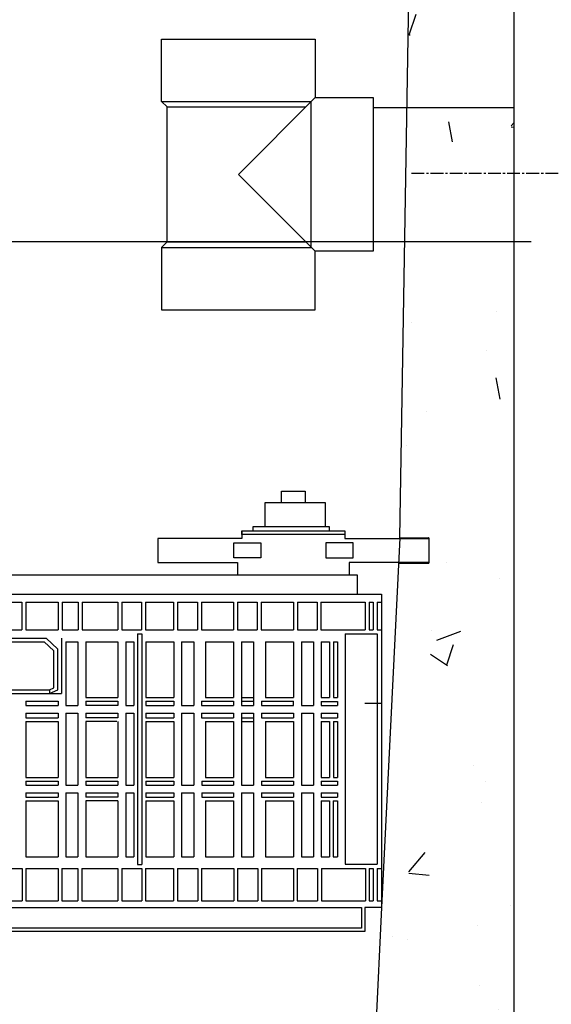
# Model space of a CAD drawing. Units: millimetres. Extents: x 21720638 to 21923301, y 1284342 to 1393321.
# Drawn here: x 21795613 to 21796010, y 1336960 to 1337695 of the extents above; entities that cross this region are included whole.
import ezdxf

# ---------------------------------------------------------------- set-up
doc = ezdxf.new("R2010")
doc.units = ezdxf.units.MM
doc.header["$LTSCALE"] = 0.5
doc.header["$PDMODE"] = 3
doc.linetypes.add('CENTER2', pattern=[28.575, 19.05, -3.175, 3.175, -3.175])
doc.layers.add('Collet de serrage', color=7, linetype='Continuous')
doc.styles.add('ROMANS', font='ROMANS')
doc.styles.add('STYLUSBT', font='stylu.ttf')
doc.dimstyles.new('Copie de mm-100', dxfattribs={"dimscale": 100, "dimtxt": 0.5, "dimasz": 0.5, "dimexe": 0.2, "dimexo": 0.5, "dimtad": 0, "dimtih": 1, "dimtoh": 1, "dimlfac": 0.001, "dimzin": 1, "dimtxsty": 'STYLUSBT', "dimcen": 2.5, "dimadec": 0, "dimazin": 0, "dimtfac": 1, "dimtofl": 0, "dimtmove": 0, "dimatfit": 3, "dimfxl": 1, "dimarcsym": 0})

# ---------------------------------------------------------------- blocks, each defined once
blk = doc.blocks.new('filtre h-k-prof')
at = {"color": 0, "linetype": 'Continuous'}
for p, q in [((13217664.68, 1247857.02), (13217602.1, 1247857.02)), ((13217602.1, 1247857.02), (13217602.1, 1247839.14)), ((13217664.68, 1247862.87), (13217664.68, 1247857.02)), ((13217741.65, 1247862.87), (13217741.65, 1247857.02)), ((13217741.65, 1247857.02), (13217804.23, 1247857.02)), ((13217804.23, 1247857.02), (13217804.23, 1247839.14)), ((13217602.1, 1247839.14), (13217661.57, 1247839.14)), ((13217661.57, 1247839.14), (13217661.57, 1247829.89)), ((13217804.23, 1247839.14), (13217744.76, 1247839.14)), ((13217744.76, 1247839.14), (13217744.76, 1247829.89)), ((13217661.57, 1247829.89), (13217744.76, 1247829.89))]:
    blk.add_line(p, q, dxfattribs=at)
at = {"color": 253, "linetype": 'Continuous'}
for p, q in [((13217237.29, 1247829.89), (13217750.74, 1247829.89)), ((13217750.74, 1247829.89), (13217750.74, 1247815.52)), ((13217237.29, 1247815.52), (13217750.74, 1247815.52)), ((13217750.74, 1247815.52), (13217768.88, 1247815.52)), ((13217768.88, 1247815.52), (13217768.88, 1247581.61)), ((13217485.85, 1247809.5), (13217500.53, 1247809.5)), ((13217500.53, 1247809.5), (13217500.53, 1247788.96)), ((13217503.5, 1247809.5), (13217527.52, 1247809.5)), ((13217503.5, 1247809.5), (13217503.5, 1247788.96)), ((13217527.52, 1247809.5), (13217527.52, 1247788.96)), ((13217530.5, 1247809.5), (13217542.63, 1247809.5)), ((13217530.5, 1247809.5), (13217530.5, 1247788.96)), ((13217542.63, 1247809.5), (13217542.63, 1247788.96)), ((13217545.6, 1247809.5), (13217572.24, 1247809.5)), ((13217545.6, 1247809.5), (13217545.6, 1247788.96)), ((13217572.24, 1247809.5), (13217572.24, 1247788.96)), ((13217575.21, 1247809.5), (13217589.81, 1247809.5)), ((13217575.21, 1247809.5), (13217575.21, 1247788.96)), ((13217589.81, 1247809.5), (13217589.81, 1247788.96)), ((13217592.78, 1247809.5), (13217613.74, 1247809.5)), ((13217592.78, 1247809.5), (13217592.78, 1247788.96)), ((13217613.74, 1247809.5), (13217613.74, 1247788.96)), ((13217616.71, 1247809.5), (13217631.55, 1247809.5)), ((13217616.71, 1247809.5), (13217616.71, 1247788.96)), ((13217631.55, 1247809.5), (13217631.55, 1247788.96)), ((13217634.52, 1247809.5), (13217658.55, 1247809.5)), ((13217634.52, 1247809.5), (13217634.52, 1247788.96)), ((13217658.55, 1247809.5), (13217658.55, 1247788.96)), ((13217661.52, 1247809.5), (13217676.12, 1247809.5)), ((13217661.52, 1247809.5), (13217661.52, 1247788.96)), ((13217676.12, 1247809.5), (13217676.12, 1247788.96)), ((13217679.09, 1247809.5), (13217703.23, 1247809.5)), ((13217679.09, 1247809.5), (13217679.09, 1247788.96)), ((13217703.23, 1247809.5), (13217703.23, 1247788.96)), ((13217706.2, 1247809.5), (13217720.8, 1247809.5)), ((13217706.2, 1247809.5), (13217706.2, 1247788.96)), ((13217720.8, 1247809.5), (13217720.8, 1247788.96)), ((13217723.77, 1247809.5), (13217756.78, 1247809.5)), ((13217723.77, 1247809.5), (13217723.77, 1247788.96)), ((13217756.78, 1247809.5), (13217756.78, 1247788.96)), ((13217759.75, 1247809.5), (13217762.73, 1247809.5)), ((13217759.75, 1247809.5), (13217759.75, 1247788.96)), ((13217762.73, 1247809.5), (13217762.73, 1247788.96)), ((13217765.7, 1247809.5), (13217768.88, 1247809.5)), ((13217765.7, 1247809.5), (13217765.7, 1247788.96)), ((13217467.87, 1247782.72), (13217518.62, 1247782.72)), ((13217485.85, 1247788.96), (13217500.53, 1247788.96)), ((13217503.5, 1247788.96), (13217527.52, 1247788.96)), ((13217527.3, 1247774.54), (13217518.62, 1247782.72)), ((13217530.23, 1247782.72), (13217530.23, 1247741.28)), ((13217530.5, 1247788.96), (13217542.63, 1247788.96)), ((13217545.6, 1247788.96), (13217572.24, 1247788.96)), ((13217575.21, 1247788.96), (13217589.81, 1247788.96)), ((13217586.93, 1247785.81), (13217586.93, 1247613.66)), ((13217586.93, 1247785.81), (13217590.03, 1247785.81)), ((13217590.03, 1247785.81), (13217590.03, 1247613.66)), ((13217592.78, 1247788.96), (13217613.74, 1247788.96)), ((13217616.71, 1247788.96), (13217631.55, 1247788.96)), ((13217634.52, 1247788.96), (13217658.55, 1247788.96)), ((13217661.52, 1247788.96), (13217676.12, 1247788.96)), ((13217679.09, 1247788.96), (13217703.23, 1247788.96)), ((13217706.2, 1247788.96), (13217720.8, 1247788.96)), ((13217723.77, 1247788.96), (13217756.78, 1247788.96)), ((13217741.9, 1247786.03), (13217741.9, 1247613.93)), ((13217741.9, 1247786.03), (13217765.7, 1247786.03)), ((13217759.75, 1247788.96), (13217762.73, 1247788.96)), ((13217765.7, 1247788.96), (13217768.88, 1247788.96)), ((13217765.7, 1247786.03), (13217765.7, 1247613.93)), ((13217469.33, 1247779.85), (13217517.17, 1247779.85)), ((13217524.27, 1247773.16), (13217517.17, 1247779.85)), ((13217533.45, 1247779.85), (13217533.45, 1247732.47)), ((13217533.45, 1247779.85), (13217542.26, 1247779.85)), ((13217542.26, 1247779.85), (13217542.26, 1247732.47)), ((13217548.3, 1247779.85), (13217548.3, 1247738.39)), ((13217548.3, 1247779.85), (13217572.2, 1247779.85)), ((13217572.2, 1247779.85), (13217572.2, 1247738.39)), ((13217578.02, 1247779.85), (13217578.02, 1247732.47)), ((13217578.02, 1247779.85), (13217584.05, 1247779.85)), ((13217584.05, 1247779.85), (13217584.05, 1247732.47)), ((13217592.97, 1247779.85), (13217592.97, 1247738.39)), ((13217592.97, 1247779.85), (13217614.01, 1247779.85)), ((13217614.01, 1247779.85), (13217614.01, 1247738.39)), ((13217619.72, 1247779.85), (13217619.72, 1247732.47)), ((13217619.72, 1247779.85), (13217628.78, 1247779.85)), ((13217628.78, 1247779.85), (13217628.78, 1247732.47)), ((13217637.53, 1247779.85), (13217637.53, 1247738.39)), ((13217637.53, 1247779.85), (13217658.47, 1247779.85)), ((13217658.47, 1247779.85), (13217658.47, 1247738.39)), ((13217664.39, 1247779.85), (13217664.39, 1247732.47)), ((13217664.39, 1247779.85), (13217673.47, 1247779.85)), ((13217673.47, 1247779.85), (13217673.47, 1247732.47)), ((13217682.39, 1247779.85), (13217682.39, 1247738.39)), ((13217682.39, 1247779.85), (13217703.22, 1247779.85)), ((13217703.22, 1247779.85), (13217703.22, 1247738.39)), ((13217709.18, 1247779.85), (13217709.18, 1247732.47)), ((13217709.18, 1247779.85), (13217718.12, 1247779.85)), ((13217718.12, 1247779.85), (13217718.12, 1247732.47)), ((13217723.97, 1247779.85), (13217723.97, 1247738.39)), ((13217723.97, 1247779.85), (13217730.04, 1247779.85)), ((13217730.04, 1247779.85), (13217730.04, 1247738.39)), ((13217733.02, 1247779.85), (13217733.02, 1247738.39)), ((13217733.02, 1247779.85), (13217736.11, 1247779.85)), ((13217736.02, 1247779.85), (13217736.02, 1247738.39)), ((13217736.11, 1247779.85), (13217736.11, 1247738.39)), ((13217524.27, 1247745.47), (13217524.27, 1247773.16)), ((13217527.3, 1247744.05), (13217527.3, 1247774.54)), ((13217455.81, 1247741.28), (13217530.23, 1247741.28)), ((13217464.96, 1247744.05), (13217521.09, 1247744.05)), ((13217521.09, 1247744.05), (13217524.27, 1247745.47)), ((13217521.09, 1247744.05), (13217521.09, 1247741.28)), ((13217521.09, 1247741.28), (13217527.3, 1247744.05)), ((13217503.59, 1247735.52), (13217527.58, 1247735.52)), ((13217503.59, 1247735.52), (13217503.59, 1247732.47)), ((13217503.59, 1247732.47), (13217527.58, 1247732.47)), ((13217527.58, 1247735.52), (13217527.58, 1247732.47)), ((13217533.45, 1247732.47), (13217542.26, 1247732.47)), ((13217548.3, 1247738.39), (13217572.2, 1247738.39)), ((13217548.3, 1247735.52), (13217572.2, 1247735.52)), ((13217548.3, 1247735.52), (13217548.3, 1247732.47)), ((13217572.2, 1247732.47), (13217548.3, 1247732.47)), ((13217572.2, 1247735.52), (13217572.2, 1247732.47)), ((13217578.02, 1247732.47), (13217584.05, 1247732.47)), ((13217592.97, 1247738.39), (13217614.01, 1247738.39)), ((13217592.97, 1247735.52), (13217592.97, 1247732.47)), ((13217592.97, 1247735.52), (13217614.01, 1247735.52)), ((13217592.97, 1247732.47), (13217614.01, 1247732.47)), ((13217614.01, 1247735.52), (13217614.01, 1247732.47)), ((13217619.72, 1247732.47), (13217628.78, 1247732.47)), ((13217634.65, 1247735.52), (13217658.47, 1247735.52)), ((13217634.65, 1247735.52), (13217634.65, 1247732.47)), ((13217634.65, 1247732.47), (13217658.47, 1247732.47)), ((13217637.53, 1247738.39), (13217658.47, 1247738.39)), ((13217658.47, 1247735.52), (13217658.47, 1247732.47)), ((13217664.39, 1247738.39), (13217673.47, 1247738.39)), ((13217664.39, 1247735.52), (13217673.47, 1247735.52)), ((13217664.39, 1247732.47), (13217673.47, 1247732.47)), ((13217679.31, 1247735.52), (13217703.22, 1247735.52)), ((13217679.31, 1247735.52), (13217679.31, 1247732.47)), ((13217679.31, 1247732.47), (13217703.22, 1247732.47)), ((13217682.39, 1247738.39), (13217703.22, 1247738.39)), ((13217703.22, 1247732.47), (13217703.22, 1247735.52)), ((13217709.18, 1247732.47), (13217718.12, 1247732.47)), ((13217723.97, 1247738.39), (13217730.04, 1247738.39)), ((13217723.97, 1247735.34), (13217723.97, 1247732.47)), ((13217723.97, 1247735.34), (13217736.11, 1247735.34)), ((13217723.97, 1247732.47), (13217736.02, 1247732.47)), ((13217733.02, 1247738.39), (13217736.11, 1247738.39)), ((13217736.02, 1247735.34), (13217736.02, 1247732.47)), ((13217503.59, 1247726.76), (13217527.58, 1247726.76)), ((13217503.59, 1247726.76), (13217503.59, 1247723.25)), ((13217527.58, 1247726.76), (13217527.58, 1247723.25)), ((13217533.45, 1247726.76), (13217542.26, 1247726.76)), ((13217533.45, 1247726.76), (13217533.45, 1247672.88)), ((13217542.26, 1247726.76), (13217542.26, 1247672.88)), ((13217548.3, 1247726.76), (13217548.3, 1247723.25)), ((13217548.3, 1247726.76), (13217572.2, 1247726.76)), ((13217572.2, 1247726.76), (13217572.2, 1247723.25)), ((13217578.02, 1247726.76), (13217584.05, 1247726.76)), ((13217578.02, 1247726.76), (13217578.02, 1247672.88)), ((13217584.05, 1247726.76), (13217584.05, 1247672.88)), ((13217592.97, 1247726.76), (13217614.01, 1247726.76)), ((13217592.97, 1247726.76), (13217592.97, 1247723.25)), ((13217614.01, 1247726.76), (13217614.01, 1247723.25)), ((13217619.72, 1247726.76), (13217628.78, 1247726.76)), ((13217619.72, 1247726.76), (13217619.72, 1247672.88)), ((13217628.78, 1247726.76), (13217628.78, 1247672.88)), ((13217634.65, 1247726.76), (13217658.47, 1247726.76)), ((13217634.65, 1247726.76), (13217634.65, 1247723.25)), ((13217658.47, 1247726.76), (13217658.47, 1247723.25)), ((13217664.39, 1247726.76), (13217673.47, 1247726.76)), ((13217664.39, 1247726.76), (13217664.39, 1247672.88)), ((13217673.47, 1247726.76), (13217673.47, 1247672.88)), ((13217679.31, 1247726.76), (13217703.22, 1247726.76)), ((13217679.31, 1247726.76), (13217679.31, 1247723.25)), ((13217703.22, 1247726.76), (13217703.22, 1247723.25)), ((13217709.18, 1247726.76), (13217718.12, 1247726.76)), ((13217709.18, 1247726.76), (13217709.18, 1247672.88)), ((13217718.12, 1247726.76), (13217718.12, 1247672.88)), ((13217723.97, 1247726.76), (13217736.11, 1247726.76)), ((13217723.97, 1247726.76), (13217723.97, 1247723.25)), ((13217736.11, 1247726.76), (13217736.11, 1247723.25)), ((13217503.59, 1247723.25), (13217527.58, 1247723.25)), ((13217503.59, 1247720.38), (13217527.58, 1247720.38)), ((13217503.59, 1247720.38), (13217503.59, 1247678.62)), ((13217527.58, 1247720.38), (13217527.58, 1247678.62)), ((13217572.2, 1247723.25), (13217548.3, 1247723.25)), ((13217571.41, 1247720.41), (13217548.3, 1247720.41)), ((13217548.3, 1247720.41), (13217548.3, 1247678.62)), ((13217572.2, 1247720.38), (13217572.2, 1247678.62)), ((13217592.97, 1247723.25), (13217614.01, 1247723.25)), ((13217592.97, 1247720.38), (13217614.01, 1247720.38)), ((13217592.97, 1247720.38), (13217592.97, 1247678.62)), ((13217614.01, 1247720.38), (13217614.01, 1247678.62)), ((13217634.65, 1247723.25), (13217658.47, 1247723.25)), ((13217637.53, 1247720.38), (13217658.47, 1247720.38)), ((13217637.53, 1247720.38), (13217637.53, 1247678.62)), ((13217658.47, 1247720.38), (13217658.47, 1247678.62)), ((13217664.39, 1247723.25), (13217673.47, 1247723.25)), ((13217664.39, 1247720.38), (13217673.47, 1247720.38)), ((13217679.31, 1247723.25), (13217703.22, 1247723.25)), ((13217682.39, 1247720.38), (13217703.22, 1247720.38)), ((13217682.39, 1247720.38), (13217682.39, 1247678.62)), ((13217703.22, 1247720.38), (13217703.22, 1247678.62)), ((13217723.97, 1247723.25), (13217736.11, 1247723.25)), ((13217723.97, 1247720.38), (13217730.04, 1247720.38)), ((13217723.97, 1247720.38), (13217723.97, 1247678.62)), ((13217730.04, 1247720.38), (13217730.04, 1247678.62)), ((13217733.02, 1247720.38), (13217736.11, 1247720.38)), ((13217733.02, 1247720.38), (13217733.02, 1247678.62)), ((13217736.11, 1247720.38), (13217736.11, 1247678.62)), ((13217503.59, 1247678.62), (13217527.58, 1247678.62)), ((13217503.59, 1247676.01), (13217527.58, 1247676.01)), ((13217503.59, 1247676.01), (13217503.59, 1247672.88)), ((13217503.59, 1247672.88), (13217527.58, 1247672.88)), ((13217527.58, 1247676.01), (13217527.58, 1247672.88)), ((13217533.45, 1247672.88), (13217542.26, 1247672.88)), ((13217548.3, 1247678.62), (13217572.2, 1247678.62)), ((13217548.3, 1247676.01), (13217548.3, 1247672.88)), ((13217548.3, 1247676.01), (13217572.2, 1247676.01)), ((13217548.3, 1247672.88), (13217572.2, 1247672.88)), ((13217572.2, 1247676.01), (13217572.2, 1247672.88)), ((13217578.02, 1247672.88), (13217584.05, 1247672.88)), ((13217592.97, 1247678.62), (13217614.01, 1247678.62)), ((13217592.97, 1247676.01), (13217614.01, 1247676.01)), ((13217592.97, 1247676.01), (13217592.97, 1247672.88)), ((13217592.97, 1247672.88), (13217614.01, 1247672.88)), ((13217614.01, 1247676.01), (13217614.01, 1247672.88)), ((13217619.72, 1247672.88), (13217628.78, 1247672.88)), ((13217634.73, 1247676.01), (13217658.47, 1247676.01)), ((13217634.73, 1247676.01), (13217634.73, 1247672.88)), ((13217634.73, 1247672.88), (13217658.47, 1247672.88)), ((13217637.53, 1247678.62), (13217658.47, 1247678.62)), ((13217658.47, 1247676.01), (13217658.47, 1247672.88)), ((13217664.39, 1247672.88), (13217673.47, 1247672.88)), ((13217679.39, 1247676.01), (13217703.22, 1247676.01)), ((13217679.39, 1247676.01), (13217679.39, 1247672.88)), ((13217679.39, 1247672.88), (13217703.22, 1247672.88)), ((13217682.39, 1247678.62), (13217703.22, 1247678.62)), ((13217703.22, 1247676.01), (13217703.22, 1247672.88)), ((13217709.18, 1247672.88), (13217718.12, 1247672.88)), ((13217723.97, 1247678.62), (13217730.04, 1247678.62)), ((13217723.97, 1247676.01), (13217736.11, 1247676.01)), ((13217723.97, 1247676.01), (13217723.97, 1247672.88)), ((13217723.97, 1247672.88), (13217736.11, 1247672.88)), ((13217733.02, 1247678.62), (13217736.11, 1247678.62)), ((13217736.11, 1247676.01), (13217736.11, 1247672.88)), ((13217503.59, 1247667.3), (13217527.58, 1247667.3)), ((13217503.59, 1247667.3), (13217503.59, 1247664)), ((13217527.58, 1247667.3), (13217527.58, 1247664)), ((13217533.45, 1247667.3), (13217542.26, 1247667.3)), ((13217533.45, 1247667.3), (13217533.45, 1247619.43)), ((13217542.26, 1247667.3), (13217542.26, 1247619.43)), ((13217548.3, 1247667.3), (13217548.3, 1247664)), ((13217548.3, 1247667.3), (13217572.2, 1247667.3)), ((13217572.2, 1247667.3), (13217572.2, 1247664)), ((13217578.02, 1247667.3), (13217578.02, 1247619.43)), ((13217578.02, 1247667.3), (13217584.05, 1247667.3)), ((13217584.05, 1247667.3), (13217584.05, 1247619.43)), ((13217592.97, 1247667.3), (13217614.01, 1247667.3)), ((13217592.97, 1247667.3), (13217592.97, 1247664)), ((13217614.01, 1247667.3), (13217614.01, 1247664)), ((13217619.72, 1247667.3), (13217628.78, 1247667.3)), ((13217619.72, 1247667.3), (13217619.72, 1247619.43)), ((13217628.78, 1247667.3), (13217628.78, 1247619.43)), ((13217634.73, 1247667.3), (13217658.47, 1247667.3)), ((13217634.73, 1247667.3), (13217634.73, 1247664)), ((13217658.47, 1247667.3), (13217658.47, 1247664)), ((13217664.39, 1247667.3), (13217673.47, 1247667.3)), ((13217664.39, 1247667.3), (13217664.39, 1247619.43)), ((13217673.47, 1247667.3), (13217673.47, 1247619.43)), ((13217679.39, 1247667.3), (13217703.22, 1247667.3)), ((13217679.39, 1247667.3), (13217679.39, 1247664)), ((13217703.22, 1247667.3), (13217703.22, 1247664)), ((13217709.18, 1247667.3), (13217709.18, 1247619.43)), ((13217709.18, 1247667.3), (13217718.12, 1247667.3)), ((13217718.12, 1247667.3), (13217718.12, 1247619.43)), ((13217723.97, 1247667.3), (13217723.97, 1247664)), ((13217723.97, 1247667.3), (13217736.11, 1247667.3)), ((13217736.11, 1247667.3), (13217736.11, 1247664)), ((13217503.59, 1247664), (13217527.58, 1247664)), ((13217503.59, 1247661.17), (13217527.58, 1247661.17)), ((13217503.59, 1247661.17), (13217503.59, 1247619.43)), ((13217527.58, 1247661.17), (13217527.58, 1247619.43)), ((13217572.2, 1247664), (13217548.3, 1247664)), ((13217548.3, 1247661.16), (13217548.3, 1247619.43)), ((13217572.2, 1247661.16), (13217548.3, 1247661.16)), ((13217572.2, 1247661.16), (13217572.2, 1247619.43)), ((13217592.97, 1247664), (13217614.01, 1247664)), ((13217592.97, 1247661.17), (13217614.01, 1247661.17)), ((13217592.97, 1247661.17), (13217592.97, 1247619.43)), ((13217614.01, 1247661.17), (13217614.01, 1247619.43)), ((13217634.73, 1247664), (13217658.47, 1247664)), ((13217637.53, 1247661.17), (13217658.47, 1247661.17)), ((13217637.53, 1247661.17), (13217637.53, 1247619.43)), ((13217658.47, 1247661.17), (13217658.47, 1247619.43)), ((13217679.39, 1247664), (13217703.22, 1247664)), ((13217682.39, 1247661.17), (13217703.22, 1247661.17)), ((13217682.39, 1247661.17), (13217682.39, 1247619.43)), ((13217703.22, 1247661.17), (13217703.22, 1247619.43)), ((13217723.97, 1247664), (13217736.11, 1247664)), ((13217723.97, 1247661.17), (13217730.1, 1247661.17)), ((13217723.97, 1247661.17), (13217723.97, 1247619.43)), ((13217730.1, 1247661.17), (13217730.1, 1247619.43)), ((13217732.97, 1247661.17), (13217736.11, 1247661.17)), ((13217732.97, 1247661.17), (13217732.97, 1247619.43)), ((13217736.01, 1247661.17), (13217736.01, 1247619.43)), ((13217503.59, 1247619.43), (13217527.58, 1247619.43)), ((13217533.45, 1247619.43), (13217542.26, 1247619.43)), ((13217548.3, 1247619.43), (13217572.2, 1247619.43)), ((13217578.02, 1247619.43), (13217584.05, 1247619.43)), ((13217586.93, 1247613.66), (13217590.03, 1247613.66)), ((13217592.97, 1247619.43), (13217614.01, 1247619.43)), ((13217619.72, 1247619.43), (13217628.78, 1247619.43)), ((13217637.53, 1247619.43), (13217658.47, 1247619.43)), ((13217664.39, 1247619.43), (13217673.47, 1247619.43)), ((13217682.39, 1247619.43), (13217703.22, 1247619.43)), ((13217709.18, 1247619.43), (13217718.12, 1247619.43)), ((13217723.97, 1247619.43), (13217730.1, 1247619.43)), ((13217732.97, 1247619.43), (13217736.01, 1247619.43)), ((13217741.9, 1247613.93), (13217765.7, 1247613.93)), ((13217485.82, 1247610.78), (13217500.72, 1247610.78)), ((13217500.72, 1247610.78), (13217500.72, 1247586.61)), ((13217503.58, 1247610.78), (13217527.53, 1247610.78)), ((13217503.58, 1247610.78), (13217503.58, 1247586.61)), ((13217527.53, 1247610.78), (13217527.53, 1247586.61)), ((13217530.39, 1247610.78), (13217542.42, 1247610.78)), ((13217530.39, 1247610.78), (13217530.39, 1247586.61)), ((13217542.42, 1247610.78), (13217542.42, 1247586.61)), ((13217545.28, 1247610.78), (13217572.27, 1247610.78)), ((13217545.28, 1247610.78), (13217545.28, 1247586.61)), ((13217572.27, 1247610.78), (13217572.27, 1247586.61)), ((13217575.13, 1247610.78), (13217590.03, 1247610.78)), ((13217575.13, 1247610.78), (13217575.13, 1247586.61)), ((13217590.03, 1247610.78), (13217590.03, 1247586.61)), ((13217592.89, 1247610.78), (13217613.81, 1247610.78)), ((13217592.89, 1247610.78), (13217592.89, 1247586.61)), ((13217613.81, 1247610.78), (13217613.81, 1247586.61)), ((13217616.67, 1247610.78), (13217631.8, 1247610.78)), ((13217616.67, 1247610.78), (13217616.67, 1247586.61)), ((13217631.8, 1247610.78), (13217631.8, 1247586.61)), ((13217634.67, 1247610.78), (13217658.62, 1247610.78)), ((13217634.67, 1247610.78), (13217634.67, 1247586.61)), ((13217658.62, 1247610.78), (13217658.62, 1247586.61)), ((13217661.48, 1247610.78), (13217676.55, 1247610.78)), ((13217661.48, 1247610.78), (13217661.48, 1247586.61)), ((13217676.55, 1247610.78), (13217676.55, 1247586.61)), ((13217679.41, 1247610.78), (13217703.19, 1247610.78)), ((13217679.41, 1247610.78), (13217679.41, 1247586.61)), ((13217703.19, 1247610.78), (13217703.19, 1247586.61)), ((13217706.05, 1247610.78), (13217721.23, 1247610.78)), ((13217706.05, 1247610.78), (13217706.05, 1247586.61)), ((13217721.23, 1247610.78), (13217721.23, 1247586.61)), ((13217724.09, 1247610.78), (13217756.98, 1247610.78)), ((13217724.09, 1247610.78), (13217724.09, 1247586.61)), ((13217756.98, 1247610.78), (13217756.98, 1247586.61)), ((13217759.84, 1247610.78), (13217762.72, 1247610.78)), ((13217759.84, 1247610.78), (13217759.84, 1247586.61)), ((13217762.72, 1247610.78), (13217762.72, 1247586.61)), ((13217765.59, 1247610.78), (13217768.88, 1247610.78)), ((13217765.59, 1247610.78), (13217765.59, 1247586.61)), ((13217485.82, 1247586.61), (13217500.72, 1247586.61)), ((13217503.58, 1247586.61), (13217527.53, 1247586.61)), ((13217530.39, 1247586.61), (13217542.42, 1247586.61)), ((13217545.28, 1247586.61), (13217572.27, 1247586.61)), ((13217575.13, 1247586.61), (13217590.03, 1247586.61)), ((13217592.89, 1247586.61), (13217613.81, 1247586.61)), ((13217616.67, 1247586.61), (13217631.8, 1247586.61)), ((13217634.67, 1247586.61), (13217658.62, 1247586.61)), ((13217661.48, 1247586.61), (13217676.55, 1247586.61)), ((13217679.41, 1247586.61), (13217703.19, 1247586.61)), ((13217706.05, 1247586.61), (13217721.23, 1247586.61)), ((13217724.09, 1247586.61), (13217756.98, 1247586.61)), ((13217759.84, 1247586.61), (13217762.72, 1247586.61)), ((13217765.59, 1247586.61), (13217768.88, 1247586.61)), ((13217232.25, 1247581.61), (13217754.04, 1247581.61)), ((13217754.04, 1247581.61), (13217754.04, 1247566.12)), ((13217768.88, 1247581.61), (13217756.42, 1247581.61)), ((13217756.42, 1247581.61), (13217756.42, 1247563.52)), ((13217756.42, 1247563.52), (13217229.87, 1247563.52)), ((13217754.04, 1247566.12), (13217232.25, 1247566.12))]:
    blk.add_line(p, q, dxfattribs=at)
at = {"color": 0, "linetype": 'Continuous'}
for points in [[(13217694.29, 1247883.86), (13217694.29, 1247892.34), (13217712.04, 1247892.34), (13217712.04, 1247883.86)], [(13217682.16, 1247865.94), (13217682.16, 1247883.86), (13217726.79, 1247883.86), (13217726.79, 1247865.94)], [(13217673.13, 1247862.87), (13217673.13, 1247865.94), (13217729.84, 1247865.94), (13217729.84, 1247862.87)]]:
    blk.add_lwpolyline(points, dxfattribs=at)
for points in [[(13217664.68, 1247862.87), (13217741.65, 1247862.87), (13217741.65, 1247860.09), (13217664.68, 1247860.09)], [(13217658.65, 1247853.82), (13217678.86, 1247853.82), (13217678.86, 1247842.64), (13217658.65, 1247842.64)], [(13217747.68, 1247853.82), (13217727.47, 1247853.82), (13217727.47, 1247842.64), (13217747.68, 1247842.64)]]:
    blk.add_lwpolyline(points, close=True, dxfattribs=at)
blk = doc.blocks.new('*U105')
for p, q in [((-157.9, 101.02), (-43.1, 101.02)), ((-157.9, 54.52), (-157.9, 101.02)), ((-157.9, 101.02), (-43.1, 101.02)), ((-43.1, 101.02), (-43.1, 57.4)), ((-157.9, 54.52), (-153.73, 50.35)), ((-157.9, 54.52), (-45.98, 54.52)), ((-43.1, 57.4), (-100.5, 0)), ((-46.5, 54), (-46.5, -54)), ((-43.1, 57.4), (0, 57.4)), ((0, 57.4), (0, -57.4)), ((-153.73, 50.35), (-50.15, 50.35)), ((-153.73, -50.35), (-153.73, 50.35)), ((-100.5, 0), (-43.1, -57.4)), ((-157.9, -54.52), (-153.73, -50.35)), ((-153.73, -50.35), (-50.15, -50.35)), ((-157.9, -54.52), (-45.98, -54.52)), ((-157.9, -54.52), (-157.9, -101.02)), ((-43.1, -101.02), (-43.1, -57.4)), ((0, -57.4), (-43.1, -57.4)), ((-157.9, -101.02), (-43.1, -101.02)), ((-157.9, -101.02), (-43.1, -101.02))]:
    blk.add_line(p, q)
blk = doc.blocks.new('*U162')
at = {"linetype": 'Continuous'}
h = blk.add_hatch(dxfattribs=at)
h.set_pattern_fill('AR-CONC', color=0)
h.set_pattern_definition([(50, (29019.17, 3758.8), (182.184669, -15.9390855), [19.05, -209.55]), (355, (29019.17, 3758.8), (-35.2434214, 191.0568452), [15.24, -167.6405842]), (100.4514447, (29034.35, 3757.47), (146.9412471, 175.1177519), [16.1900088, -178.0902446]), (46.1842, (29019.17, 3809.6), (271.079041, -42.042328), [28.575, -314.325]), (96.6355576, (29041.76, 3806.1), (237.404134, 247.4261246), [24.285023, -267.135608]), (351.1841512, (29019.17, 3809.6), (237.404134, 247.4261246), [22.859967, -251.459732]), (21, (29044.57, 3796.9), (151.6143913, -102.2651982), [19.05, -209.55]), (326, (29044.57, 3796.9), (61.8020283, 184.1879661), [15.24, -167.64]), (71.451445, (29057.2, 3788.38), (213.4164193, 81.9227689), [16.1900088, -178.0899376]), (37.5, (29019.17, 3758.8), (3.08860325, 84.55503887), [0, -165.608, 0, -170.18, 0, -168.275]), (7.5, (29019.17, 3758.8), (66.8196625, 100.1805748), [0, -97.028, 0, -161.798, 0, -64.135]), (327.5, (28962.53, 3758.8), (135.59059517, -5.728744), [0, -63.5, 0, -198.12, 0, -262.89]), (317.5, (28937.13, 3758.8), (148.1291814, 25.42649103), [0, -82.55, 0, -131.572, 0, -186.69])])
h.paths.add_polyline_path([(21835118.41, 1350750.84), (21834500.4, 1350750.84), (21834371.16, 1350730.84), (21834013.51, 1350730.84), (21834013.51, 1350654.84), (21835118.41, 1350654.84)])
h.paths.add_polyline_path([(21835118.41, 1352026.24), (21835036.4, 1352026.24), (21835033.1, 1351830.4), (21835054.76, 1351830.4), (21835054.76, 1351812.02), (21835054.76, 1351811.52), (21835032.16, 1351811.52), (21835019.4, 1351554.49), (21834987.41, 1350750.84), (21835118.41, 1350750.84)])
h.paths.add_polyline_path([(21834453.7, 1351811.42), (21834432.04, 1351811.42), (21834432.04, 1351830.3), (21834453.98, 1351830.3), (21834450.1, 1352144.21), (21834376.75, 1352144.21), (21834382.98, 1351879.48), (21834373.4, 1351051.22), (21834491.82, 1351032.89)])
h.paths.add_polyline_path([(21834078.14, 1351879.48), (21834082.04, 1352051.64), (21834013.51, 1352051.64), (21834013.51, 1350730.84), (21834089.51, 1350730.84)])
h.paths.add_polyline_path([(21834089.51, 1352382.04), (21834013.51, 1352382.04), (21834013.51, 1352151.64), (21834084.3, 1352151.64)])
h.paths.add_polyline_path([(21834447.16, 1352382.04), (21834371.16, 1352382.04), (21834376.75, 1352144.21), (21834450.1, 1352144.21)])
h.paths.add_polyline_path([(21835118.41, 1352382.04), (21835042.41, 1352382.04), (21835038.09, 1352126.24), (21835038.15, 1352126.24), (21835118.41, 1352126.24)])
h.paths.add_polyline_path([(21835118.41, 1352458.04), (21834669.38, 1352458.04), (21834664, 1352421.69), (21834623.58, 1352421.69), (21834621.5, 1352382.04), (21835118.41, 1352382.04)])
h.paths.add_polyline_path([(21834148.25, 1352458.04), (21834013.51, 1352458.04), (21834013.51, 1352382.04), (21834196.14, 1352382.04), (21834194.06, 1352421.69), (21834153.63, 1352421.69)])
at = {"color": 0, "linetype": 'Continuous'}
for p, q in [((21835118.41, 1350654.84), (21835118.41, 1352458.04)), ((21835033.1, 1351830.4), (21835042.41, 1352382.04)), ((21835118.39, 1352191.34), (21835118.41, 1352191.34)), ((21835013.14, 1352151.84), (21835038.14, 1352151.84)), ((21835013.14, 1352151.84), (21835013.14, 1352051.84)), ((21835013.14, 1352051.84), (21835036.5, 1352051.84)), ((21835118.41, 1352051.84), (21835131.21, 1352051.84)), ((21835118.41, 1350654.84), (21835118.41, 1352051.84)), ((21835118.41, 1350654.84), (21835118.41, 1352039.14)), ((21834487.81, 1351802.77), (21835001.27, 1351802.77)), ((21835019.4, 1351554.49), (21834987.41, 1350877.64))]:
    blk.add_line(p, q, dxfattribs=at)
at = {"color": 6, "linetype": 'Continuous'}
for p, q in [((21835037.8, 1352151.84), (21835118.41, 1352151.84)), ((21835036.16, 1352051.84), (21835118.41, 1352051.84))]:
    blk.add_line(p, q, dxfattribs=at)
at = {"color": 2, "linetype": 'CENTER2'}
blk.add_line((21835041.83, 1352102.83), (21835181.37, 1352102.83), dxfattribs=at)
at = {"color": 4, "linetype": 'Continuous'}
blk.add_line((21834451.87, 1352051.84), (21835036.16, 1352051.84), dxfattribs=at)
at = {"color": 253, "linetype": 'Continuous'}
for p, q in [((21835033.1, 1351830.4), (21835019.4, 1351554.49)), ((21835033.1, 1351830.4), (21835054.76, 1351830.4)), ((21835054.76, 1351830.4), (21835054.6, 1351830.4)), ((21835054.76, 1351830.4), (21835054.76, 1351811.52)), ((21835032.16, 1351811.52), (21835054.76, 1351811.52)), ((21835019.02, 1351706.89), (21835006.94, 1351706.89))]:
    blk.add_line(p, q, dxfattribs=at)
blk.add_blockref('*U105', (21835013.14, 1352101.84))
blk.add_blockref('filtre h-k-prof', (8617250.53, 103972.88), dxfattribs=at)
blk = doc.blocks.new('*D133')
at = {"layer": 'Collet de serrage', "color": 0, "linetype": 'Continuous', "lineweight": -2, "transparency": 16777216}
for p, q in [((21795761.96, 1338157.51), (21796550.79, 1338157.51)), ((21796530.79, 1338107.51), (21796530.79, 1337366.56)), ((21796530.79, 1336182.76), (21796530.79, 1336923.71)), ((21796032.15, 1336132.76), (21796550.79, 1336132.76))]:
    blk.add_line(p, q, dxfattribs=at)
at = {"layer": 'Collet de serrage', "color": 0, "linetype": 'Continuous', "transparency": 16777216}
for points in [[(21796522.45, 1338107.51), (21796539.12, 1338107.51), (21796530.79, 1338157.51)], [(21796522.45, 1336182.76), (21796539.12, 1336182.76), (21796530.79, 1336132.76)]]:
    blk.add_solid(points, dxfattribs=at)
at = {"layer": 'Defpoints', "color": 0, "linetype": 'Continuous', "transparency": 16777216}
for p in [(21795711.96, 1338157.51), (21796530.79, 1338157.51), (21795982.15, 1336132.76)]:
    blk.add_point(p, dxfattribs=at)
at = {"layer": 'Collet de serrage', "color": 0, "linetype": 'Continuous', "transparency": 16777216, "char_height": 50, "attachment_point": 5, "style": 'ROMANS'}
for s, insert in [('2,02M', (21796530.79, 1337237.4)), ('[±6\'-7{\\H1x;\\S1/2;}"]', (21796530.79, 1337015.97))]:
    blk.add_mtext(s, dxfattribs=dict(at, insert=insert))

msp = doc.modelspace()

# ---------------------------------------------------------------- block references
at = {"color": 0, "linetype": 'Continuous'}
msp.add_blockref('*U162', (-39136.26, -14522.083), dxfattribs=at)

# ---------------------------------------------------------------- dimensions: what is measured, and where the dimension line sits
at = {"layer": 'Collet de serrage', "color": 0, "linetype": 'Continuous'}
dim = msp.add_linear_dim(base=(21796530.787, 1338157.511), p1=(21795982.149, 1336132.756), p2=(21795711.957, 1338157.511), angle=90, dimstyle='Copie de mm-100', override={"dimpost": 'M\\X', "dimtxsty": 'ROMANS'}, dxfattribs=at)
dim.commit()
dim.dimension.update_dxf_attribs({"geometry": '*D133', "text_midpoint": (21796530.787, 1337145.134)})

doc.saveas('drawing.dxf')
